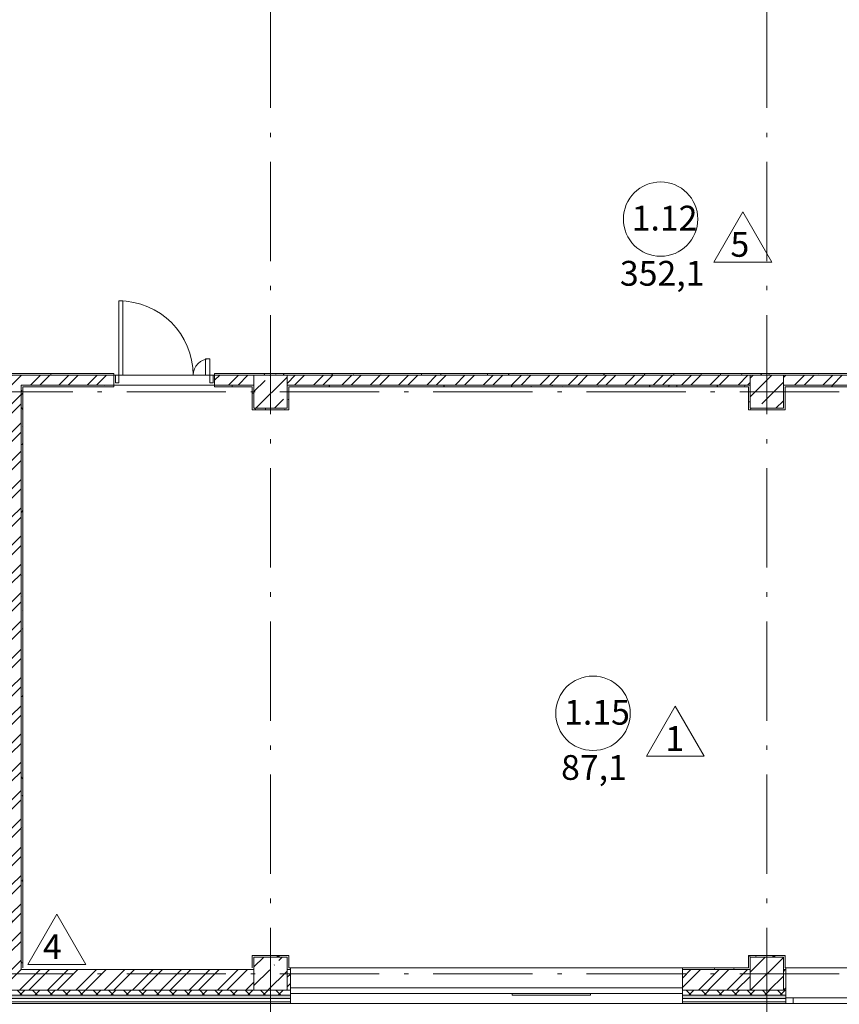
# Model space of a CAD drawing. Units: millimetres. Extents: x -1813986 to 958055, y -570883 to 536117.
# Drawn here: x -1190210 to -1180302, y 55073 to 66983 of the extents above; entities that cross this region are included whole.
import ezdxf

# ---------------------------------------------------------------- set-up
doc = ezdxf.new("R2010")
doc.units = ezdxf.units.MM
doc.linetypes.add('Штрихпунктирная 12 x 3 мм', pattern=[18.5292, 12, -3, 0.5292, -3])
for name, color, linetype, lineweight in [('АР', 7, 'Continuous', 18), ('Двери', 7, 'Continuous', 15), ('Каркас_Импост', 7, 'Continuous', 15), ('Марки помещений', 253, 'Continuous', 15), ('Панель', 7, 'Continuous', 15)]:
    doc.layers.add(name, color=color, linetype=linetype, lineweight=lineweight)
doc.styles.add('ISOCPEUR_I_2', font='isocpeui.ttf', dxfattribs={"height": 300})
pattern_1 = [(45, (-1357588.66, -17698.86), (-171.07388, 171.07388), []), (45, (-1357474.6, -17698.86), (-171.07388, 171.07388), [])]
pattern_2 = [(45, (-1357588.66, -17698.86), (-224.5064, 224.5064), []), (45, (-1357364.15, -17698.86), (-224.5064, 224.5064), [396.875, -79.375, 3.353, -76.022])]
pattern_3 = [(0, (-1357588.66, -17698.86), (406.4, 101.6), [33.528, -271.272, 33.528, -271.272, -1625.6]), (0, (-1357588.66, -17698.86), (406.4, 101.6), [-609.6, 33.528, -576.072, 33.528, -271.272, -711.2]), (0, (-1357588.66, -17698.86), (406.4, 101.6), [-1524, 33.528, -169.672, 33.528, -474.472]), (120, (-1357436.26, -17648.06), (-291.18818, 301.152724), [33.528, -271.272, 33.528, -271.272, -1625.6]), (120, (-1357436.26, -17648.06), (-291.18818, 301.152724), [-609.6, 33.528, -576.072, 33.528, -271.272, -711.2]), (120, (-1357436.26, -17648.06), (-291.18818, 301.152724), [-1524, 33.528, -169.672, 33.528, -474.472]), (240, (-1357385.46, -17444.86), (-115.21182, -402.752724), [33.528, -271.272, 33.528, -271.272, -1625.6]), (240, (-1357385.46, -17444.86), (-115.21182, -402.752724), [-609.6, 33.528, -576.072, 33.528, -271.272, -711.2]), (240, (-1357385.46, -17444.86), (-115.21182, -402.752724), [-1524, 33.528, -169.672, 33.528, -474.472])]
pattern_4 = [(45, (-1357588.66, -17698.86), (-91.92388, 91.92388), []), (135, (-1357588.66, -17698.86), (-91.92388, -91.92388), [])]
pattern_5 = [(0, (-1357588.655, -17698.86), (108.871, 62.857), [72.58, -145.161]), (120, (-1357588.655, -17698.86), (-108.871259, 62.856552), [72.58, -145.161]), (60, (-1357588.655, -17698.86), (-0.000259, 125.713552), [0, -145.161, 72.581, 0])]

# ---------------------------------------------------------------- blocks, each defined once
blk = doc.blocks.new('Дверь-2П - 21-12 _2070 x 1220_ Пр-2024367-АР-План на отм_ 0_000 маркировочный')
at = {"layer": 'Двери'}
for centre, radius, start, end in [((-900, 60), 900, 360, 90), ((200, 60), 200, 90, 180)]:
    blk.add_arc(centre, radius, start, end, dxfattribs=at)
at = {"layer": 'Каркас_Импост'}
for p, q in [((-940, 60), (-940, -30)), ((-900, 60), (-940, 60)), ((-900, -30), (-900, 60)), ((200, -30), (200, 60)), ((200, 60), (240, 60)), ((240, 60), (240, -30)), ((-940, -30), (-900, -30)), ((240, -30), (200, -30))]:
    blk.add_line(p, q, dxfattribs=at)
at = {"layer": 'Панель'}
for p, q in [((-900, 960), (-850, 960)), ((-900, 60), (-900, 960)), ((-850, 60), (-850, 960)), ((200, 260), (150, 260)), ((150, 60), (150, 260)), ((200, 60), (200, 260)), ((-900, 60), (-850, 60)), ((200, 60), (150, 60))]:
    blk.add_line(p, q, dxfattribs=at)
blk = doc.blocks.new('ОК-C-2С 2Фниз2 - Тип 3-2291898-АР-План на отм_ 0_000 маркировочный')
at = {"layer": 'Каркас_Импост', "lineweight": 18}
for p, q in [((2370, -40), (-2370, -40)), ((-2370, -40), (-2370, -110)), ((-2370, -110), (2370, -110)), ((2370, -110), (2370, -40))]:
    blk.add_line(p, q, dxfattribs=at)
at = {"layer": 'Каркас_Импост'}
for p, q in [((-1260, -40), (-1260, -20)), ((-1260, -20), (-310, -20)), ((-310, -20), (-310, -40))]:
    blk.add_line(p, q, dxfattribs=at)
blk = doc.blocks.new('ОК-C-1С 1Ф - ОК-C-1С 1Ф-2256836-АР-План на отм_ 0_000 маркировочный')
at = {"layer": 'Каркас_Импост', "lineweight": 18}
for p, q in [((-985, 80), (-1075, 80)), ((-1075, 10), (-985, 10)), ((1075, 80), (985, 80)), ((985, 10), (1075, 10))]:
    blk.add_line(p, q, dxfattribs=at)
at = {"layer": 'Каркас_Импост'}
for p, q in [((-985, 10), (-985, 80)), ((-985, 80), (985, 80)), ((985, 10), (-985, 10)), ((985, 80), (985, 10))]:
    blk.add_line(p, q, dxfattribs=at)
blk = doc.blocks.new('Марка - Помещение -  Площадь_ Номер -пол 3_0 - Марка - Помещение - Номер - площадь тип пола _ø8_0_ 2-2220489-АР-План на отм_ 0_000 маркировочный')
at = {"layer": 'Марки помещений'}
for p, q in [((6.45, -5.19), (9.95, 0.87)), ((13.45, -5.19), (9.95, 0.87)), ((6.45, -5.19), (13.45, -5.19))]:
    blk.add_line(p, q, dxfattribs=at)
blk.add_circle((0, 0), 4.5, dxfattribs=at)

msp = doc.modelspace()

# ---------------------------------------------------------------- hatches: boundary and pattern name
at = {"layer": 'АР', "lineweight": 18}
h = msp.add_hatch(dxfattribs=at)
h.set_pattern_fill('FP_2', color=256, style=0, pattern_type=2)
h.set_pattern_definition(pattern_1)
h.paths.add_polyline_path([(-1169398.3, 62562.4), (-1169378.3, 62562.4), (-1169378.3, 62682.4), (-1174978.3, 62682.4), (-1174978.3, 62562.4), (-1170727.1, 62562.4)], flags=0)
h.paths.add_polyline_path([(-1175398.3, 62562.4), (-1175378.3, 62562.4), (-1175378.3, 62682.4), (-1175648.3, 62682.4), (-1175648.3, 62562.4)], flags=0)
h.paths.add_polyline_path([(-1180978.3, 62562.4), (-1176868.3, 62562.4), (-1176868.3, 62682.4), (-1180978.3, 62682.4)], flags=0)
h.paths.add_polyline_path([(-1181398.3, 62562.4), (-1181378.3, 62562.4), (-1181378.3, 62682.4), (-1186978.3, 62682.4), (-1186978.3, 62562.4), (-1183932.4, 62562.4)], flags=0)
h.paths.add_polyline_path([(-1187378.3, 62562.4), (-1187378.3, 62682.4), (-1187853.3, 62682.4), (-1187853.3, 62562.4), (-1187398.3, 62562.4)], flags=0)
h.paths.add_polyline_path([(-1190433.3, 62562.4), (-1189073.3, 62562.4), (-1189073.3, 62682.4), (-1190433.3, 62682.4)], flags=0)
h.paths.add_polyline_path([(-1192268.3, 62562.4), (-1191343.3, 62562.4), (-1191343.3, 62682.4), (-1192978.3, 62682.4), (-1192978.3, 62562.4), (-1192388.3, 62562.4)], flags=0)
h.paths.add_polyline_path([(-1193403.3, 62562.4), (-1193378.3, 62562.4), (-1193378.3, 62682.4), (-1193403.3, 62682.4)], flags=0)
h.paths.add_polyline_path([(-1198678.3, 62562.4), (-1198518.3, 62562.4), (-1198518.3, 62682.4), (-1198678.3, 62682.4)], flags=0)
h.paths.add_polyline_path([(-1194413.3, 62562.4), (-1194413.3, 62682.4), (-1195608.3, 62682.4), (-1195608.3, 62562.4), (-1194458.3, 62562.4)], flags=0)
h.paths.add_polyline_path([(-1197508.3, 62562.4), (-1196618.3, 62562.4), (-1196618.3, 62682.4), (-1197508.3, 62682.4)], flags=0)
h = msp.add_hatch(dxfattribs=at)
h.set_pattern_fill('FP_10', color=256, style=0, pattern_type=2)
h.set_pattern_definition(pattern_3)
h.paths.add_polyline_path([(-1187378.3, 62682.4), (-1187378.3, 62702.4), (-1187853.3, 62702.4), (-1187853.3, 62682.4)], flags=0)
h.paths.add_polyline_path([(-1190253.3, 62682.4), (-1189073.3, 62682.4), (-1189073.3, 62702.4), (-1190253.3, 62702.4)], flags=0)
h = msp.add_hatch(dxfattribs=at)
h.set_pattern_fill('FP_10', color=256, style=0, pattern_type=2)
h.set_pattern_definition(pattern_3)
h.paths.add_polyline_path([(-1186978.3, 62682.4), (-1186978.3, 62702.4), (-1187378.3, 62702.4), (-1187378.3, 62682.4)], flags=0)
h = msp.add_hatch(dxfattribs=at)
h.set_pattern_fill('FP_1', color=256, style=0, pattern_type=2)
h.set_pattern_definition(pattern_2)
h.paths.add_polyline_path([(-1187378.3, 62282.4), (-1186978.3, 62282.4), (-1186978.3, 62682.4), (-1187378.3, 62682.4), (-1187378.3, 62562.4)], flags=0)
h = msp.add_hatch(dxfattribs=at)
h.set_pattern_fill('FP_10', color=256, style=0, pattern_type=2)
h.set_pattern_definition(pattern_3)
h.paths.add_polyline_path([(-1181378.3, 62682.4), (-1181378.3, 62702.4), (-1186978.3, 62702.4), (-1186978.3, 62682.4), (-1183932.4, 62682.4)], flags=0)
h = msp.add_hatch(dxfattribs=at)
h.set_pattern_fill('FP_10', color=256, style=0, pattern_type=2)
h.set_pattern_definition(pattern_3)
h.paths.add_polyline_path([(-1180978.3, 62682.4), (-1180978.3, 62702.4), (-1181378.3, 62702.4), (-1181378.3, 62682.4)], flags=0)
h = msp.add_hatch(dxfattribs=at)
h.set_pattern_fill('FP_1', color=256, style=0, pattern_type=2)
h.set_pattern_definition(pattern_2)
h.paths.add_polyline_path([(-1181378.3, 62282.4), (-1180978.3, 62282.4), (-1180978.3, 62682.4), (-1181378.3, 62682.4), (-1181378.3, 62562.4)], flags=0)
h = msp.add_hatch(dxfattribs=at)
h.set_pattern_fill('FP_10', color=256, style=0, pattern_type=2)
h.set_pattern_definition(pattern_3)
h.paths.add_polyline_path([(-1180978.3, 62682.4), (-1177648.3, 62682.4), (-1177648.3, 62702.4), (-1180978.3, 62702.4)], flags=0)
h = msp.add_hatch(dxfattribs=at)
h.set_pattern_fill('FP_2', color=256, style=0, pattern_type=2)
h.set_pattern_definition(pattern_1)
h.paths.add_polyline_path([(-1190193.3, 55492.4), (-1190193.3, 62562.4), (-1190313.3, 62562.4), (-1190313.3, 55492.4)], flags=0)
h = msp.add_hatch(dxfattribs=at)
h.set_pattern_fill('FP_10', color=256, style=0, pattern_type=2)
h.set_pattern_definition(pattern_3)
h.paths.add_polyline_path([(-1187398.3, 62542.4), (-1187398.3, 62562.4), (-1187853.3, 62562.4), (-1187853.3, 62542.4)], flags=0)
h.paths.add_polyline_path([(-1190173.3, 62542.4), (-1189073.3, 62542.4), (-1189073.3, 62562.4), (-1190193.3, 62562.4), (-1190193.3, 62542.4)], flags=0)
h = msp.add_hatch(dxfattribs=at)
h.set_pattern_fill('FP_10', color=256, style=0, pattern_type=2)
h.set_pattern_definition(pattern_3)
h.paths.add_polyline_path([(-1190173.3, 55512.4), (-1190173.3, 62542.4), (-1190193.3, 62542.4), (-1190193.3, 55512.4)], flags=0)
h = msp.add_hatch(dxfattribs=at)
h.set_pattern_fill('FP_10', color=256, style=0, pattern_type=2)
h.set_pattern_definition(pattern_3)
h.paths.add_polyline_path([(-1187378.3, 62282.4), (-1187378.3, 62562.4), (-1187398.3, 62562.4), (-1187398.3, 62282.4)], flags=0)
h = msp.add_hatch(dxfattribs=at)
h.set_pattern_fill('FP_10', color=256, style=0, pattern_type=2)
h.set_pattern_definition(pattern_3)
h.paths.add_polyline_path([(-1181398.3, 62542.4), (-1181398.3, 62562.4), (-1186978.3, 62562.4), (-1186978.3, 62542.4), (-1183932.4, 62542.4)], flags=0)
h = msp.add_hatch(dxfattribs=at)
h.set_pattern_fill('FP_10', color=256, style=0, pattern_type=2)
h.set_pattern_definition(pattern_3)
h.paths.add_polyline_path([(-1186958.3, 62262.4), (-1186958.3, 62542.4), (-1186978.3, 62542.4), (-1186978.3, 62262.4)], flags=0)
h = msp.add_hatch(dxfattribs=at)
h.set_pattern_fill('FP_10', color=256, style=0, pattern_type=2)
h.set_pattern_definition(pattern_3)
h.paths.add_polyline_path([(-1181378.3, 62282.4), (-1181378.3, 62562.4), (-1181398.3, 62562.4), (-1181398.3, 62282.4)], flags=0)
h = msp.add_hatch(dxfattribs=at)
h.set_pattern_fill('FP_10', color=256, style=0, pattern_type=2)
h.set_pattern_definition(pattern_3)
h.paths.add_polyline_path([(-1177728.3, 62542.4), (-1177728.3, 62562.4), (-1180978.3, 62562.4), (-1180978.3, 62542.4), (-1179530.6, 62542.4)], flags=0)
h = msp.add_hatch(dxfattribs=at)
h.set_pattern_fill('FP_10', color=256, style=0, pattern_type=2)
h.set_pattern_definition(pattern_3)
h.paths.add_polyline_path([(-1180958.3, 62262.4), (-1180958.3, 62542.4), (-1180978.3, 62542.4), (-1180978.3, 62262.4)], flags=0)
h = msp.add_hatch(dxfattribs=at)
h.set_pattern_fill('FP_10', color=256, style=0, pattern_type=2)
h.set_pattern_definition(pattern_3)
h.paths.add_polyline_path([(-1186978.3, 62262.4), (-1186978.3, 62282.4), (-1187398.3, 62282.4), (-1187398.3, 62262.4)], flags=0)
h = msp.add_hatch(dxfattribs=at)
h.set_pattern_fill('FP_10', color=256, style=0, pattern_type=2)
h.set_pattern_definition(pattern_3)
h.paths.add_polyline_path([(-1180978.3, 62262.4), (-1180978.3, 62282.4), (-1181398.3, 62282.4), (-1181398.3, 62262.4)], flags=0)
h = msp.add_hatch(dxfattribs=at)
h.set_pattern_fill('FP_10', color=256, style=0, pattern_type=2)
h.set_pattern_definition(pattern_3)
h.paths.add_polyline_path([(-1186978.3, 55642.4), (-1186958.3, 55642.4), (-1186958.3, 55662.4), (-1187378.3, 55662.4), (-1187378.3, 55642.4), (-1187233.7, 55642.4)], flags=0)
h = msp.add_hatch(dxfattribs=at)
h.set_pattern_fill('FP_1', color=256, style=0, pattern_type=2)
h.set_pattern_definition(pattern_2)
h.paths.add_polyline_path([(-1187233.7, 55242.4), (-1186978.3, 55242.4), (-1186978.3, 55642.4), (-1187378.3, 55642.4), (-1187378.3, 55242.4)], flags=0)
h = msp.add_hatch(dxfattribs=at)
h.set_pattern_fill('FP_10', color=256, style=0, pattern_type=2)
h.set_pattern_definition(pattern_3)
h.paths.add_polyline_path([(-1181378.3, 55512.4), (-1181378.3, 55662.4), (-1181398.3, 55662.4), (-1181398.3, 55512.4)], flags=0)
h = msp.add_hatch(dxfattribs=at)
h.set_pattern_fill('FP_10', color=256, style=0, pattern_type=2)
h.set_pattern_definition(pattern_3)
h.paths.add_polyline_path([(-1180978.3, 55642.4), (-1180958.3, 55642.4), (-1180958.3, 55662.4), (-1181378.3, 55662.4), (-1181378.3, 55642.4), (-1181181.3, 55642.4)], flags=0)
h = msp.add_hatch(dxfattribs=at)
h.set_pattern_fill('FP_1', color=256, style=0, pattern_type=2)
h.set_pattern_definition(pattern_2)
h.paths.add_polyline_path([(-1181181.3, 55242.4), (-1180978.3, 55242.4), (-1180978.3, 55642.4), (-1181378.3, 55642.4), (-1181378.3, 55242.4)], flags=0)
h = msp.add_hatch(dxfattribs=at)
h.set_pattern_fill('FP_10', color=256, style=0, pattern_type=2)
h.set_pattern_definition(pattern_3)
h.paths.add_polyline_path([(-1181378.3, 55492.4), (-1181378.3, 55512.4), (-1182198.3, 55512.4), (-1182198.3, 55492.4), (-1181731.5, 55492.4)], flags=0)
h.paths.add_polyline_path([(-1186958.3, 55492.4), (-1186938.3, 55492.4), (-1186938.3, 55512.4), (-1186958.3, 55512.4)], flags=0)
h = msp.add_hatch(dxfattribs=at)
h.set_pattern_fill('FP_10', color=256, style=0, pattern_type=2)
h.set_pattern_definition(pattern_3)
h.paths.add_polyline_path([(-1177708.3, 55492.4), (-1177708.3, 55512.4), (-1178798.3, 55512.4), (-1178798.3, 55492.4), (-1178430.2, 55492.4)], flags=0)
h.paths.add_polyline_path([(-1180958.3, 55492.4), (-1180948.3, 55492.4), (-1180948.3, 55512.4), (-1180958.3, 55512.4)], flags=0)
h = msp.add_hatch(dxfattribs=at)
h.set_pattern_fill('FP_2', color=256, style=0, pattern_type=2)
h.set_pattern_definition(pattern_1)
h.paths.add_polyline_path([(-1135128.3, 55242.4), (-1135128.3, 55492.4), (-1136109.4, 55492.4), (-1136109.4, 55242.4), (-1135513.1, 55242.4)], flags=0)
h.paths.add_polyline_path([(-1139309.4, 55242.4), (-1139309.4, 55492.4), (-1140509.4, 55492.4), (-1140509.4, 55242.4), (-1139914.8, 55242.4)], flags=0)
h.paths.add_polyline_path([(-1145417, 55242.4), (-1145249.4, 55242.4), (-1145249.4, 55492.4), (-1146594.8, 55492.4), (-1146594.8, 55242.4), (-1146517.5, 55242.4)], flags=0)
h.paths.add_polyline_path([(-1151064.8, 55242.4), (-1151064.8, 55492.4), (-1153399.2, 55492.4), (-1153399.2, 55242.4), (-1153120.1, 55242.4)], flags=0)
h.paths.add_polyline_path([(-1155549.2, 55242.4), (-1155549.2, 55492.4), (-1158325.8, 55492.4), (-1158325.8, 55242.4), (-1156421.4, 55242.4)], flags=0)
h.paths.add_polyline_path([(-1161525.8, 55242.4), (-1161525.8, 55492.4), (-1162178.3, 55492.4), (-1162178.3, 55242.4), (-1161923.6, 55242.4)], flags=0)
h.paths.add_polyline_path([(-1168978.3, 55242.4), (-1167265.8, 55242.4), (-1167265.8, 55492.4), (-1168978.3, 55492.4)], flags=0)
h.paths.add_polyline_path([(-1169408.3, 55242.4), (-1169378.3, 55242.4), (-1169378.3, 55492.4), (-1169408.3, 55492.4)], flags=0)
h.paths.add_polyline_path([(-1174148.3, 55242.4), (-1174148.3, 55492.4), (-1174978.3, 55492.4), (-1174978.3, 55242.4)], flags=0)
h.paths.add_polyline_path([(-1175398.3, 55242.4), (-1175378.3, 55242.4), (-1175378.3, 55492.4), (-1175398.3, 55492.4)], flags=0)
h.paths.add_polyline_path([(-1178430.2, 55242.4), (-1177548.3, 55242.4), (-1177548.3, 55492.4), (-1178798.3, 55492.4), (-1178798.3, 55242.4)], flags=0)
h.paths.add_polyline_path([(-1181731.5, 55242.4), (-1181378.3, 55242.4), (-1181378.3, 55492.4), (-1182198.3, 55492.4), (-1182198.3, 55242.4)], flags=0)
h.paths.add_polyline_path([(-1180978.3, 55242.4), (-1180948.3, 55242.4), (-1180948.3, 55492.4), (-1180978.3, 55492.4)], flags=0)
h.paths.add_polyline_path([(-1187378.3, 55242.4), (-1187378.3, 55492.4), (-1198708.3, 55492.4), (-1198708.3, 55242.4), (-1188334.1, 55242.4)], flags=0)
h.paths.add_polyline_path([(-1186938.3, 55242.4), (-1186938.3, 55492.4), (-1186978.3, 55492.4), (-1186978.3, 55242.4)], flags=0)
h = msp.add_hatch(dxfattribs=at)
h.set_pattern_fill('FP_9', color=256, style=0, pattern_type=2)
h.set_pattern_definition(pattern_5)
h.paths.add_polyline_path([(-1186978.3, 55142.4), (-1186978.3, 55182.4), (-1199138.3, 55182.4), (-1199138.3, 55142.4), (-1187233.7, 55142.4)], flags=0)
h = msp.add_hatch(dxfattribs=at)
h.set_pattern_fill('FP_8', color=256, style=0, pattern_type=2)
h.set_pattern_definition(pattern_4)
h.paths.add_polyline_path([(-1186978.3, 55182.4), (-1186978.3, 55242.4), (-1199078.3, 55242.4), (-1199078.3, 55182.4), (-1187233.7, 55182.4)], flags=0)
h = msp.add_hatch(dxfattribs=at)
h.set_pattern_fill('FP_8', color=256, style=0, pattern_type=2)
h.set_pattern_definition(pattern_4)
h.paths.add_polyline_path([(-1129363.3, 55182.4), (-1129363.3, 55242.4), (-1132978.3, 55242.4), (-1132978.3, 55182.4), (-1129403.3, 55182.4)], flags=0)
h.paths.add_polyline_path([(-1135128.3, 55182.4), (-1135128.3, 55242.4), (-1136109.4, 55242.4), (-1136109.4, 55182.4), (-1135513.1, 55182.4)], flags=0)
h.paths.add_polyline_path([(-1139309.4, 55182.4), (-1139309.4, 55242.4), (-1140509.4, 55242.4), (-1140509.4, 55182.4), (-1139914.8, 55182.4)], flags=0)
h.paths.add_polyline_path([(-1146517.5, 55182.4), (-1145249.4, 55182.4), (-1145249.4, 55242.4), (-1146594.8, 55242.4), (-1146594.8, 55182.4)], flags=0)
h.paths.add_polyline_path([(-1151064.8, 55182.4), (-1151064.8, 55242.4), (-1153399.2, 55242.4), (-1153399.2, 55182.4), (-1153120.1, 55182.4)], flags=0)
h.paths.add_polyline_path([(-1155549.2, 55182.4), (-1155549.2, 55242.4), (-1158325.8, 55242.4), (-1158325.8, 55182.4), (-1156421.4, 55182.4)], flags=0)
h.paths.add_polyline_path([(-1161923.6, 55182.4), (-1161525.8, 55182.4), (-1161525.8, 55242.4), (-1162525.8, 55242.4), (-1162525.8, 55182.4), (-1162473.8, 55182.4)], flags=0)
h.paths.add_polyline_path([(-1167265.8, 55182.4), (-1167265.8, 55242.4), (-1169408.3, 55242.4), (-1169408.3, 55182.4), (-1168526.2, 55182.4)], flags=0)
h.paths.add_polyline_path([(-1174148.3, 55182.4), (-1174148.3, 55242.4), (-1175398.3, 55242.4), (-1175398.3, 55182.4), (-1175128.9, 55182.4)], flags=0)
h.paths.add_polyline_path([(-1177548.3, 55182.4), (-1177548.3, 55242.4), (-1178798.3, 55242.4), (-1178798.3, 55182.4), (-1178430.2, 55182.4)], flags=0)
h.paths.add_polyline_path([(-1181181.3, 55182.4), (-1180948.3, 55182.4), (-1180948.3, 55242.4), (-1182198.3, 55242.4), (-1182198.3, 55182.4), (-1181731.5, 55182.4)], flags=0)
h.paths.add_polyline_path([(-1186938.3, 55182.4), (-1186938.3, 55242.4), (-1186978.3, 55242.4), (-1186978.3, 55182.4)], flags=0)
h = msp.add_hatch(dxfattribs=at)
h.set_pattern_fill('FP_9', color=256, style=0, pattern_type=2)
h.set_pattern_definition(pattern_5)
h.paths.add_polyline_path([(-1130010.9, 55142.4), (-1129363.3, 55142.4), (-1129363.3, 55182.4), (-1132978.3, 55182.4), (-1132978.3, 55142.4), (-1131111.3, 55142.4)], flags=0)
h.paths.add_polyline_path([(-1136063.3, 55142.4), (-1135128.3, 55142.4), (-1135128.3, 55182.4), (-1136109.4, 55182.4), (-1136109.4, 55142.4)], flags=0)
h.paths.add_polyline_path([(-1139309.4, 55142.4), (-1139309.4, 55182.4), (-1140509.4, 55182.4), (-1140509.4, 55142.4), (-1139914.8, 55142.4)], flags=0)
h.paths.add_polyline_path([(-1145249.4, 55142.4), (-1145249.4, 55182.4), (-1146594.8, 55182.4), (-1146594.8, 55142.4), (-1145417, 55142.4)], flags=0)
h.paths.add_polyline_path([(-1151064.8, 55142.4), (-1151064.8, 55182.4), (-1153399.2, 55182.4), (-1153399.2, 55142.4), (-1153120.1, 55142.4)], flags=0)
h.paths.add_polyline_path([(-1155549.2, 55142.4), (-1155549.2, 55182.4), (-1158325.8, 55182.4), (-1158325.8, 55142.4), (-1156421.4, 55142.4)], flags=0)
h.paths.add_polyline_path([(-1162473.8, 55142.4), (-1161525.8, 55142.4), (-1161525.8, 55182.4), (-1162525.8, 55182.4), (-1162525.8, 55142.4)], flags=0)
h.paths.add_polyline_path([(-1167265.8, 55142.4), (-1167265.8, 55182.4), (-1169408.3, 55182.4), (-1169408.3, 55142.4), (-1168526.2, 55142.4)], flags=0)
h.paths.add_polyline_path([(-1177548.3, 55142.4), (-1177548.3, 55182.4), (-1178798.3, 55182.4), (-1178798.3, 55142.4), (-1178430.2, 55142.4)], flags=0)
h.paths.add_polyline_path([(-1175398.3, 55142.4), (-1174148.3, 55142.4), (-1174148.3, 55182.4), (-1175398.3, 55182.4)], flags=0)
h.paths.add_polyline_path([(-1181181.3, 55142.4), (-1180948.3, 55142.4), (-1180948.3, 55182.4), (-1182198.3, 55182.4), (-1182198.3, 55142.4), (-1181731.5, 55142.4)], flags=0)
h.paths.add_polyline_path([(-1186978.3, 55142.4), (-1186938.3, 55142.4), (-1186938.3, 55182.4), (-1186978.3, 55182.4)], flags=0)

# ---------------------------------------------------------------- linework, layer by layer
at = {"layer": 'АР', "color": 253, "linetype": 'Штрихпунктирная 12 x 3 мм', "lineweight": 18, "ltscale": 100}
for p, q in [((-1187178.3, 96762.4), (-1187178.3, 48708.5)), ((-1181178.3, 96762.4), (-1181178.3, 48708.5)), ((-1030218.3, 62482.4), (-1202539.3, 62482.4)), ((-1030218.3, 55442.4), (-1202539.3, 55442.4))]:
    msp.add_line(p, q, dxfattribs=at)
at = {"layer": 'АР', "lineweight": 18}
for p, q in [((-1189073.3, 62702.4), (-1190433.3, 62702.4)), ((-1189073.3, 62682.4), (-1190433.3, 62682.4)), ((-1189073.3, 62542.4), (-1189073.3, 62702.4)), ((-1189073.3, 62682.4), (-1187853.3, 62682.4)), ((-1187853.3, 62702.4), (-1187853.3, 62542.4)), ((-1176868.3, 62702.4), (-1187853.3, 62702.4)), ((-1187378.3, 62682.4), (-1187853.3, 62682.4)), ((-1187378.3, 62562.4), (-1187378.3, 62682.4)), ((-1186978.3, 62682.4), (-1187378.3, 62682.4)), ((-1187378.3, 62682.4), (-1187378.3, 62562.4)), ((-1187378.3, 62682.4), (-1186978.3, 62682.4)), ((-1181378.3, 62682.4), (-1186978.3, 62682.4)), ((-1186978.3, 62682.4), (-1186978.3, 62562.4)), ((-1186978.3, 62562.4), (-1186978.3, 62682.4)), ((-1181378.3, 62562.4), (-1181378.3, 62682.4)), ((-1180978.3, 62682.4), (-1181378.3, 62682.4)), ((-1181378.3, 62682.4), (-1181378.3, 62562.4)), ((-1181378.3, 62682.4), (-1180978.3, 62682.4)), ((-1176868.3, 62682.4), (-1180978.3, 62682.4)), ((-1180978.3, 62682.4), (-1180978.3, 62562.4)), ((-1180978.3, 62562.4), (-1180978.3, 62682.4)), ((-1190193.3, 62562.4), (-1189073.3, 62562.4)), ((-1190193.3, 62542.4), (-1190193.3, 62562.4)), ((-1190193.3, 55512.4), (-1190193.3, 62542.4)), ((-1190173.3, 62542.4), (-1189073.3, 62542.4)), ((-1190173.3, 55512.4), (-1190173.3, 62542.4)), ((-1187853.3, 62562.4), (-1189073.3, 62562.4)), ((-1187853.3, 62562.4), (-1187398.3, 62562.4)), ((-1187853.3, 62542.4), (-1187398.3, 62542.4)), ((-1187398.3, 62562.4), (-1187378.3, 62562.4)), ((-1187398.3, 62542.4), (-1187398.3, 62262.4)), ((-1187378.3, 62562.4), (-1187378.3, 62282.4)), ((-1187378.3, 62282.4), (-1187378.3, 62562.4)), ((-1186978.3, 62562.4), (-1181398.3, 62562.4)), ((-1186978.3, 62542.4), (-1186978.3, 62562.4)), ((-1186978.3, 62562.4), (-1186978.3, 62542.4)), ((-1186978.3, 62282.4), (-1186978.3, 62542.4)), ((-1186978.3, 62542.4), (-1186978.3, 62282.4)), ((-1186958.3, 62542.4), (-1181398.3, 62542.4)), ((-1186958.3, 62262.4), (-1186958.3, 62542.4)), ((-1181398.3, 62562.4), (-1181378.3, 62562.4)), ((-1181398.3, 62542.4), (-1181398.3, 62262.4)), ((-1181378.3, 62562.4), (-1181378.3, 62282.4)), ((-1181378.3, 62282.4), (-1181378.3, 62562.4)), ((-1180978.3, 62562.4), (-1177728.3, 62562.4)), ((-1180978.3, 62542.4), (-1180978.3, 62562.4)), ((-1180978.3, 62562.4), (-1180978.3, 62542.4)), ((-1180978.3, 62282.4), (-1180978.3, 62542.4)), ((-1180978.3, 62542.4), (-1180978.3, 62282.4)), ((-1180958.3, 62542.4), (-1177728.3, 62542.4)), ((-1180958.3, 62262.4), (-1180958.3, 62542.4)), ((-1187398.3, 62262.4), (-1186958.3, 62262.4)), ((-1187378.3, 62282.4), (-1186978.3, 62282.4)), ((-1186978.3, 62282.4), (-1187378.3, 62282.4)), ((-1181398.3, 62262.4), (-1180958.3, 62262.4)), ((-1181378.3, 62282.4), (-1180978.3, 62282.4)), ((-1180978.3, 62282.4), (-1181378.3, 62282.4)), ((-1187398.3, 55662.4), (-1187398.3, 55512.4)), ((-1186958.3, 55662.4), (-1187398.3, 55662.4)), ((-1186978.3, 55642.4), (-1187378.3, 55642.4)), ((-1187378.3, 55642.4), (-1187378.3, 55512.4)), ((-1187378.3, 55512.4), (-1187378.3, 55642.4)), ((-1187378.3, 55642.4), (-1186978.3, 55642.4)), ((-1186978.3, 55492.4), (-1186978.3, 55642.4)), ((-1186978.3, 55642.4), (-1186978.3, 55492.4)), ((-1186958.3, 55512.4), (-1186958.3, 55662.4)), ((-1181398.3, 55662.4), (-1181398.3, 55512.4)), ((-1180958.3, 55662.4), (-1181398.3, 55662.4)), ((-1180978.3, 55642.4), (-1181378.3, 55642.4)), ((-1181378.3, 55642.4), (-1181378.3, 55512.4)), ((-1181378.3, 55512.4), (-1181378.3, 55642.4)), ((-1181378.3, 55642.4), (-1180978.3, 55642.4)), ((-1180978.3, 55492.4), (-1180978.3, 55642.4)), ((-1180978.3, 55642.4), (-1180978.3, 55492.4)), ((-1180958.3, 55512.4), (-1180958.3, 55662.4)), ((-1190193.3, 55492.4), (-1190193.3, 55512.4)), ((-1187378.3, 55512.4), (-1187378.3, 55492.4)), ((-1186938.3, 55512.4), (-1186958.3, 55512.4)), ((-1186938.3, 55082.4), (-1186938.3, 55512.4)), ((-1186938.3, 55512.4), (-1182198.3, 55512.4)), ((-1182198.3, 55512.4), (-1182198.3, 55082.4)), ((-1181398.3, 55512.4), (-1182198.3, 55512.4)), ((-1181378.3, 55512.4), (-1181378.3, 55492.4)), ((-1181378.3, 55492.4), (-1181378.3, 55512.4)), ((-1180948.3, 55512.4), (-1180958.3, 55512.4)), ((-1180948.3, 55082.4), (-1180948.3, 55512.4)), ((-1180948.3, 55512.4), (-1178798.3, 55512.4)), ((-1187378.3, 55492.4), (-1190193.3, 55492.4)), ((-1187378.3, 55242.4), (-1187378.3, 55492.4)), ((-1187378.3, 55492.4), (-1187378.3, 55242.4)), ((-1186958.3, 55492.4), (-1186978.3, 55492.4)), ((-1186978.3, 55492.4), (-1186978.3, 55242.4)), ((-1186978.3, 55242.4), (-1186978.3, 55492.4)), ((-1186938.3, 55492.4), (-1186958.3, 55492.4)), ((-1181378.3, 55492.4), (-1182198.3, 55492.4)), ((-1181378.3, 55242.4), (-1181378.3, 55492.4)), ((-1181378.3, 55492.4), (-1181378.3, 55242.4)), ((-1180958.3, 55492.4), (-1180978.3, 55492.4)), ((-1180978.3, 55492.4), (-1180978.3, 55242.4)), ((-1180978.3, 55242.4), (-1180978.3, 55492.4)), ((-1180948.3, 55492.4), (-1180958.3, 55492.4)), ((-1186938.3, 55182.4), (-1199138.3, 55182.4)), ((-1198708.3, 55242.4), (-1187378.3, 55242.4)), ((-1187378.3, 55242.4), (-1186978.3, 55242.4)), ((-1186978.3, 55242.4), (-1187378.3, 55242.4)), ((-1186978.3, 55242.4), (-1186938.3, 55242.4)), ((-1182198.3, 55242.4), (-1181378.3, 55242.4)), ((-1180948.3, 55182.4), (-1182198.3, 55182.4)), ((-1181378.3, 55242.4), (-1180978.3, 55242.4)), ((-1180978.3, 55242.4), (-1181378.3, 55242.4)), ((-1180978.3, 55242.4), (-1180948.3, 55242.4)), ((-1199238.3, 55082.4), (-1186938.3, 55082.4)), ((-1186938.3, 55102.4), (-1199218.3, 55102.4)), ((-1186938.3, 55142.4), (-1199178.3, 55142.4)), ((-1182198.3, 55082.4), (-1186938.3, 55082.4)), ((-1180948.3, 55142.4), (-1182198.3, 55142.4)), ((-1180948.3, 55102.4), (-1182198.3, 55102.4)), ((-1182198.3, 55082.4), (-1180948.3, 55082.4))]:
    msp.add_line(p, q, dxfattribs=at)

# ---------------------------------------------------------------- block references
at = {"layer": 'АР', "lineweight": 18, "xscale": 99.99999999999993, "yscale": 99.99999999999993, "zscale": 99.99999999999993}
for p in [(-1182462.6, 64571), (-1183279.7, 58593.2), (-1190756.9, 56074.8)]:
    msp.add_blockref('Марка - Помещение -  Площадь_ Номер -пол 3_0 - Марка - Помещение - Номер - площадь тип пола _ø8_0_ 2-2220489-АР-План на отм_ 0_000 маркировочный', p, dxfattribs=at)
at = {"layer": 'АР', "lineweight": 18}
msp.add_blockref('Дверь-2П - 21-12 _2070 x 1220_ Пр-2024367-АР-План на отм_ 0_000 маркировочный', (-1188113.3, 62622.4), dxfattribs=at)
at = {"layer": 'АР', "lineweight": 18, "rotation": 180}
for name, p in [('ОК-C-2С 2Фниз2 - Тип 3-2291898-АР-План на отм_ 0_000 маркировочный', (-1184568.3, 55162.4)), ('ОК-C-1С 1Ф - ОК-C-1С 1Ф-2256836-АР-План на отм_ 0_000 маркировочный', (-1179873.3, 55162.4))]:
    msp.add_blockref(name, p, dxfattribs=at)

# ---------------------------------------------------------------- texts
at = {"layer": 'АР', "lineweight": 18, "char_height": 300, "attachment_point": 1, "style": 'ISOCPEUR_I_2'}
for s, insert, width in [('1.12', (-1182811.9, 64733.4), 737.552), ('\\fISOCPEUR|b0|i1|c204|p34|;5', (-1181618.1, 64415.8), 256.54), ('352,1', (-1182954.4, 64065.7), 1082.278), ('1.15', (-1183629, 58755.7), 737.552), ('\\fISOCPEUR|b0|i1|c204|p34|;1', (-1182405.7, 58438), 184.388), ('87,1', (-1183665.5, 58087.9), 825.738), ('\\fISOCPEUR|b0|i1|c204|p34|;4', (-1189929.4, 55919.5), 296.624)]:
    msp.add_mtext(s, dxfattribs=dict(at, insert=insert, width=width))

doc.saveas('drawing.dxf')
